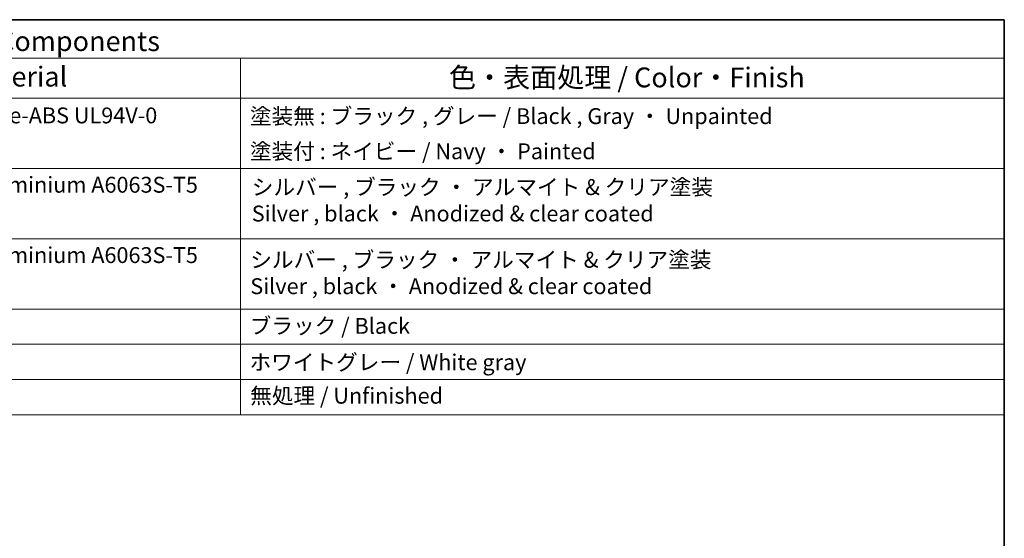
# Model space of a CAD drawing. Units: millimetres. Extents: x 29 to 4566, y 16 to 718.
# Drawn here: x 563 to 811, y 447 to 578 of the extents above; entities that cross this region are included whole.
import ezdxf

# ---------------------------------------------------------------- set-up
doc = ezdxf.new("R2010")
doc.units = ezdxf.units.MM
doc.header["$LTSCALE"] = 2
doc.layers.add('Border (ISO)', color=7, linetype='Continuous', lineweight=35)
doc.layers.add('Symbol (ISO)', color=7, linetype='Continuous', lineweight=18)
doc.styles.add('Note Text (TK)', font='txt')
doc.styles.add('Note Text (TK2)', font='txt')

# ---------------------------------------------------------------- blocks, each defined once
blk = doc.blocks.new('図面枠 tk図枠')
at = {"layer": 'Border (ISO)'}
for p, q in [((14.5, 289), (405.5, 289)), ((405.5, 289), (405.5, 8))]:
    blk.add_line(p, q, dxfattribs=at)

msp = doc.modelspace()

# ---------------------------------------------------------------- linework, layer by layer
at = {"layer": 'Symbol (ISO)'}
for p, q in [((811, 578), (314.5079, 578)), ((811, 578), (811, 478.4468)), ((811, 568.3181), (314.5079, 568.3181)), ((618.4647, 568.3181), (618.4647, 478.4468)), ((811, 558.2363), (314.5079, 558.2363)), ((811, 540.5053), (314.5079, 540.5053)), ((314.5079, 522.7743), (811, 522.7743)), ((811, 505.0433), (314.5079, 505.0433)), ((314.5079, 505.0433), (811, 505.0433)), ((811, 496.1778), (314.5079, 496.1778)), ((811, 487.3123), (314.5079, 487.3123)), ((811, 478.4468), (314.5079, 478.4468))]:
    msp.add_line(p, q, dxfattribs=at)

# ---------------------------------------------------------------- block references
at = {"xscale": 2, "yscale": 2, "zscale": 2}
msp.add_blockref('図面枠 tk図枠', (0, 0), dxfattribs=at)

# ---------------------------------------------------------------- texts
at = {"layer": 'Symbol (ISO)', "color": 7, "style": 'Note Text (TK)'}
msp.add_text('構成内容 / Components', height=5, dxfattribs=at).set_placement((524.1167, 570.0899))
at = {"layer": 'Symbol (ISO)', "color": 7, "attachment_point": 7, "line_spacing_factor": 0.25}
for s, insert, char_height, style in [('材質 / Material', (529.4166, 559.593), 5, 'Note Text (TK)'), ('色・表面処理 / Color・Finish', (671.0228, 559.3883), 5, 'Note Text (TK)'), ('PC+ABS樹脂 / Polycarbonate-ABS UL94V-0', (490.3015, 550.6222), 4, 'Note Text (TK2)'), ('塗装無 : ブラック , グレー / Black , Gray ・ Unpainted', (620.8487, 550.4468), 4, 'Note Text (TK2)'), ('塗装付 : ネイビー / Navy ・ Painted', (620.8487, 541.5813), 4, 'Note Text (TK2)'), ('ブラック / Black', (620.7975, 497.5813), 4, 'Note Text (TK2)'), ('ホワイトグレー / White gray', (620.7463, 488.4117), 4, 'Note Text (TK2)'), ('無処理 / Unfinished', (620.9255, 479.9673), 4, 'Note Text (TK2)')]:
    msp.add_mtext(s, dxfattribs=dict(at, insert=insert, char_height=char_height, style=style))
at = {"layer": 'Symbol (ISO)', "color": 7, "char_height": 4, "attachment_point": 7, "style": 'Note Text (TK2)'}
for s, insert in [('アルミ押出材 / Extruded aluminium A6063S-T5', (490.1991, 533.1485)), ('シルバー , ブラック ・ アルマイト & クリア塗装\\PSilver , black ・ Anodized & clear coated', (621.3068, 525.8903)), ('アルミ押出材 / Extruded aluminium A6063S-T5', (490.1991, 515.4175)), ('シルバー , ブラック ・ アルマイト & クリア塗装\\PSilver , black ・ Anodized & clear coated', (620.9446, 507.5786))]:
    msp.add_mtext(s, dxfattribs=dict(at, insert=insert))

doc.saveas('drawing.dxf')
